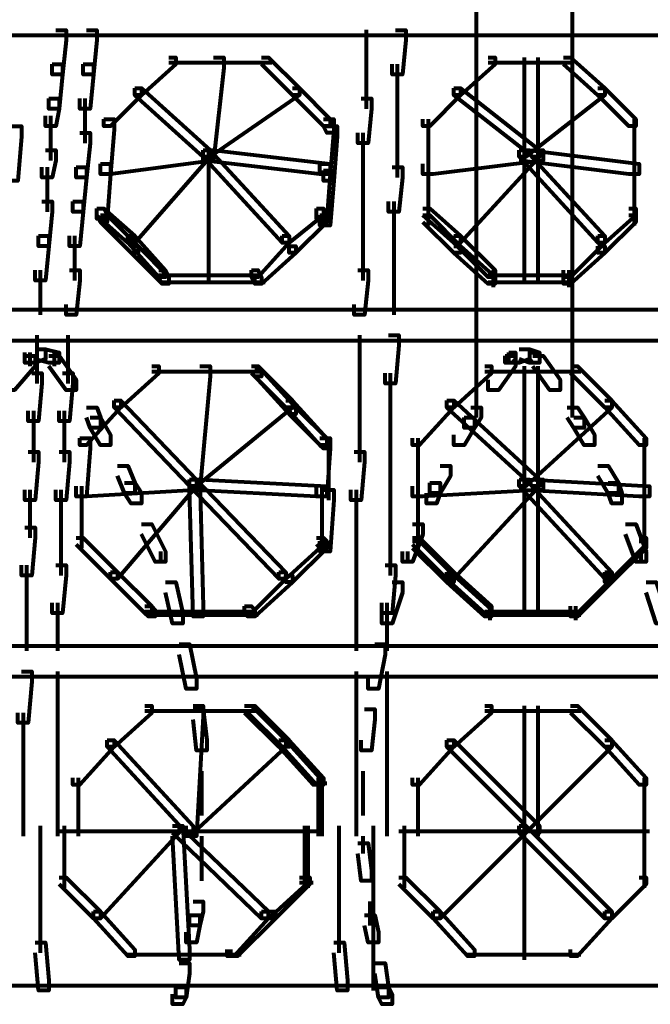
# Model space of a CAD drawing. Units: inches. Extents: x -3.6 to 15.4, y -12.2 to 20.8.
# Drawn here: x 3.7 to 6.4, y -2.2 to 2 of the extents above; entities that cross this region are included whole.
import ezdxf

# ---------------------------------------------------------------- set-up
doc = ezdxf.new("R2010")
doc.units = ezdxf.units.IN
doc.header["$MEASUREMENT"] = 0
doc.layers.add('Layer 1', color=7, linetype='Continuous')

# ---------------------------------------------------------------- blocks, each defined once
blk = doc.blocks.new('block 3')
at = {"layer": 'Layer 1', "color": 7, "lineweight": 80, "true_color": 0xffffff}
for points in [[(5.6946, 6.8782), (5.6946, 0.3255)], [(6.1042, 6.8782), (6.1042, 0.3255)], [(3.9029, 1.9782), (3.9468, 1.9782), (3.9468, 1.9344), (3.9321, 1.7882), (3.8882, 1.7882), (3.8882, 1.832)], [(4.0345, 1.9782), (4.0784, 1.9782), (4.0784, 1.9344), (4.0638, 1.7882), (4.0198, 1.7882), (4.0198, 1.832)], [(5.2265, 1.9784), (5.2265, 1.7882)], [(5.351, 1.9782), (5.3947, 1.9782), (5.3947, 1.9344), (5.3802, 1.7882), (5.3363, 1.7882), (5.3363, 1.832)], [(-2.6353, 1.9563), (5.9799, 1.9563)], [(5.8775, 1.9563), (14.5071, 1.9563)], [(4.3855, 1.8613), (4.4148, 1.8613), (4.4148, 1.832), (4.2684, 1.7004), (4.2393, 1.7004), (4.2393, 1.7298)], [(4.5757, 1.8613), (4.6196, 1.8613), (4.6196, 1.8174), (4.5757, 1.4225), (4.5318, 1.4225), (4.5318, 1.4664)], [(4.7805, 1.8613), (4.8098, 1.8613), (4.9414, 1.7298), (4.9414, 1.7004), (4.9121, 1.7004), (4.7805, 1.832)], [(5.7458, 1.8613), (5.7751, 1.8613), (5.7751, 1.832), (5.6287, 1.7004), (5.5995, 1.7004), (5.5995, 1.7298)], [(5.8994, 1.8613), (5.8994, 1.4225)], [(5.9579, 1.8613), (5.9579, 1.4225)], [(6.0677, 1.8613), (6.0969, 1.8613), (6.2431, 1.7298), (6.2431, 1.7004), (6.2138, 1.7004), (6.0677, 1.832)], [(3.8882, 1.832), (3.9321, 1.832), (3.9321, 1.7882), (3.9175, 1.642), (3.8737, 1.642), (3.8737, 1.6857)], [(4.0198, 1.832), (4.0638, 1.832), (4.0638, 1.7882), (4.0491, 1.642), (4.0052, 1.642), (4.0052, 1.6857)], [(4.3855, 1.8394), (4.6196, 1.8394)], [(4.5757, 1.8394), (4.8244, 1.8394)], [(5.2265, 1.832), (5.2265, 1.642)], [(5.3582, 1.832), (5.3582, 1.642)], [(5.7458, 1.8394), (5.9799, 1.8394)], [(5.8775, 1.8394), (6.1115, 1.8394)], [(4.2393, 1.7298), (4.2684, 1.7298), (4.2684, 1.7004), (4.1369, 1.5689), (4.1077, 1.5689), (4.1077, 1.598)], [(4.2393, 1.7298), (4.2684, 1.7298), (4.5611, 1.4664), (4.5611, 1.4371), (4.5318, 1.4371), (4.2393, 1.7004)], [(4.9121, 1.7298), (4.9414, 1.7298), (4.9414, 1.7004), (4.5611, 1.4371), (4.5318, 1.4371), (4.5318, 1.4664)], [(4.9121, 1.7298), (4.9414, 1.7298), (5.073, 1.598), (5.073, 1.5689), (5.0438, 1.5689), (4.9121, 1.7004)], [(5.5995, 1.7298), (5.6287, 1.7298), (5.6287, 1.7004), (5.4972, 1.5689), (5.4679, 1.5689), (5.4679, 1.598)], [(5.5995, 1.7298), (5.6287, 1.7298), (5.9653, 1.4664), (5.9653, 1.4371), (5.936, 1.4371), (5.5995, 1.7004)], [(6.2138, 1.7298), (6.2431, 1.7298), (6.2431, 1.7004), (5.9067, 1.4371), (5.8775, 1.4371), (5.8775, 1.4664)], [(6.2138, 1.7298), (6.2431, 1.7298), (6.3748, 1.598), (6.3748, 1.5689), (6.3456, 1.5689), (6.2138, 1.7004)], [(3.8737, 1.6857), (3.9175, 1.6857), (3.9175, 1.642), (3.9029, 1.5689), (3.859, 1.5689), (3.859, 1.6126)], [(4.0272, 1.6857), (4.0272, 1.4957)], [(5.2047, 1.6857), (5.2486, 1.6857), (5.2486, 1.642), (5.2339, 1.4957), (5.19, 1.4957), (5.19, 1.5395)], [(5.3582, 1.6857), (5.3582, 1.4957)], [(3.8809, 1.6127), (3.8809, 1.4957)], [(4.1077, 1.598), (4.1515, 1.598), (4.1515, 1.5542), (4.1369, 1.364), (4.093, 1.364), (4.093, 1.4079)], [(5.0438, 1.598), (5.0877, 1.598), (5.0877, 1.5542), (5.073, 1.364), (5.0291, 1.364), (5.0291, 1.4079)], [(5.0438, 1.598), (5.073, 1.598), (5.0877, 1.5689), (5.0877, 1.5395), (5.0584, 1.5395), (5.0438, 1.5689)], [(5.4899, 1.598), (5.4899, 1.364)], [(6.3675, 1.598), (6.3675, 1.364)], [(3.7127, 1.5689), (3.7566, 1.5689), (3.7566, 1.5249), (3.742, 1.3348), (3.6981, 1.3348), (3.6981, 1.3786)], [(5.0584, 1.5689), (5.1022, 1.5689), (5.1022, 1.5249), (5.0877, 1.3348), (5.0438, 1.3348), (5.0438, 1.3786)], [(3.8809, 1.5395), (3.8809, 1.4225)], [(4.0052, 1.5395), (4.0491, 1.5395), (4.0491, 1.4957), (4.0345, 1.3494), (3.9906, 1.3494), (3.9906, 1.3933)], [(5.2119, 1.5395), (5.2119, 1.3494)], [(5.3582, 1.5395), (5.3582, 1.3494)], [(3.859, 1.4664), (3.9029, 1.4664), (3.9029, 1.4225), (3.8882, 1.3494), (3.8443, 1.3494), (3.8443, 1.3933)], [(4.5318, 1.4664), (4.5757, 1.4664), (4.5757, 1.4225), (4.1369, 1.364), (4.093, 1.364), (4.093, 1.4079)], [(4.5318, 1.4664), (4.5611, 1.4664), (4.5611, 1.4371), (4.2393, 1.0714), (4.21, 1.0714), (4.21, 1.1008)], [(4.5318, 1.4664), (4.5757, 1.4664), (5.073, 1.4079), (5.073, 1.364), (5.0291, 1.364), (4.5318, 1.4225)], [(4.5318, 1.4664), (4.5611, 1.4664), (4.8975, 1.1008), (4.8975, 1.0714), (4.8683, 1.0714), (4.5318, 1.4371)], [(4.5538, 1.4664), (4.5538, 0.9105)], [(5.936, 1.4664), (5.9799, 1.4664), (5.9799, 1.4225), (5.5118, 1.364), (5.4679, 1.364), (5.4679, 1.4079)], [(5.936, 1.4664), (5.9653, 1.4664), (5.9653, 1.4371), (5.6287, 1.0714), (5.5995, 1.0714), (5.5995, 1.1008)], [(5.8775, 1.4664), (5.9067, 1.4664), (6.2431, 1.1008), (6.2431, 1.0714), (6.2138, 1.0714), (5.8775, 1.4371)], [(5.8775, 1.4664), (5.9214, 1.4664), (6.3893, 1.4079), (6.3893, 1.364), (6.3456, 1.364), (5.8775, 1.4225)], [(5.8994, 1.4664), (5.8994, 0.9105)], [(5.9579, 1.4664), (5.9579, 0.9105)], [(3.8663, 1.3933), (3.8663, 1.2031)], [(3.9906, 1.3933), (4.0345, 1.3933), (4.0345, 1.3494), (4.0198, 1.2031), (3.976, 1.2031), (3.976, 1.2469)], [(4.093, 1.4079), (4.1369, 1.4079), (4.1369, 1.364), (4.1222, 1.1738), (4.0784, 1.1738), (4.0784, 1.2177)], [(5.0291, 1.4079), (5.073, 1.4079), (5.073, 1.364), (5.0584, 1.1738), (5.0146, 1.1738), (5.0146, 1.2177)], [(5.2119, 1.3933), (5.2119, 1.2031)], [(5.3363, 1.3933), (5.3802, 1.3933), (5.3802, 1.3494), (5.3655, 1.2031), (5.3217, 1.2031), (5.3217, 1.2469)], [(5.4899, 1.4079), (5.4899, 1.1738)], [(6.3675, 1.4079), (6.3675, 1.1738)], [(5.0438, 1.3786), (5.0877, 1.3786), (5.0877, 1.3348), (5.073, 1.1445), (5.0291, 1.1445), (5.0291, 1.1884)], [(3.8443, 1.2469), (3.8882, 1.2469), (3.8882, 1.2031), (3.8737, 1.0569), (3.8297, 1.0569), (3.8297, 1.1008)], [(3.976, 1.2469), (4.0198, 1.2469), (4.0198, 1.2031), (4.0052, 1.0569), (3.9614, 1.0569), (3.9614, 1.1008)], [(4.0784, 1.2177), (4.1077, 1.2177), (4.2393, 1.1008), (4.2393, 1.0714), (4.21, 1.0714), (4.0784, 1.1884)], [(4.0784, 1.2177), (4.1077, 1.2177), (4.1222, 1.1884), (4.1222, 1.1592), (4.093, 1.1592), (4.0784, 1.1884)], [(5.0146, 1.2177), (5.0438, 1.2177), (5.0438, 1.1884), (4.8975, 1.0714), (4.8683, 1.0714), (4.8683, 1.1008)], [(5.0146, 1.2177), (5.0438, 1.2177), (5.0584, 1.1884), (5.0584, 1.1592), (5.0291, 1.1592), (5.0146, 1.1884)], [(5.2119, 1.2471), (5.2119, 1.0569)], [(5.3436, 1.2471), (5.3436, 1.0569)], [(5.4679, 1.2177), (5.4972, 1.2177), (5.6287, 1.1008), (5.6287, 1.0714), (5.5995, 1.0714), (5.4679, 1.1884)], [(5.4899, 1.2177), (5.4899, 1.1445)], [(6.3456, 1.2177), (6.3748, 1.2177), (6.3748, 1.1884), (6.2431, 1.0714), (6.2138, 1.0714), (6.2138, 1.1008)], [(6.3675, 1.2177), (6.3675, 1.1445)], [(4.093, 1.1884), (4.1222, 1.1884), (4.2539, 1.0569), (4.2539, 1.0276), (4.2247, 1.0276), (4.093, 1.1592)], [(5.0291, 1.1884), (5.0584, 1.1884), (5.0584, 1.1592), (4.9267, 1.0276), (4.8975, 1.0276), (4.8975, 1.0569)], [(5.4679, 1.1884), (5.4972, 1.1884), (5.6287, 1.0569), (5.6287, 1.0276), (5.5995, 1.0276), (5.4679, 1.1592)], [(6.3456, 1.1884), (6.3748, 1.1884), (6.3748, 1.1592), (6.2431, 1.0276), (6.2138, 1.0276), (6.2138, 1.0569)], [(3.8297, 1.1008), (3.8737, 1.1008), (3.8737, 1.0569), (3.859, 0.9105), (3.815, 0.9105), (3.815, 0.9545)], [(3.9832, 1.1008), (3.9832, 0.9105)], [(4.21, 1.1008), (4.2393, 1.1008), (4.371, 0.9545), (4.371, 0.9252), (4.3417, 0.9252), (4.21, 1.0714)], [(4.8683, 1.1008), (4.8975, 1.1008), (4.8975, 1.0714), (4.7658, 0.9252), (4.7366, 0.9252), (4.7366, 0.9545)], [(5.2119, 1.1008), (5.2119, 0.9105)], [(5.3436, 1.1008), (5.3436, 0.9105)], [(5.5995, 1.1008), (5.6287, 1.1008), (5.7751, 0.9545), (5.7751, 0.9252), (5.7458, 0.9252), (5.5995, 1.0714)], [(6.2138, 1.1008), (6.2431, 1.1008), (6.2431, 1.0714), (6.0969, 0.9252), (6.0677, 0.9252), (6.0677, 0.9545)], [(4.2247, 1.0569), (4.2539, 1.0569), (4.3855, 0.9252), (4.3855, 0.896), (4.3563, 0.896), (4.2247, 1.0276)], [(4.8975, 1.0569), (4.9267, 1.0569), (4.9267, 1.0276), (4.7805, 0.896), (4.7513, 0.896), (4.7513, 0.9252)], [(5.5995, 1.0569), (5.6287, 1.0569), (5.7751, 0.9252), (5.7751, 0.896), (5.7458, 0.896), (5.5995, 1.0276)], [(6.2138, 1.0569), (6.2431, 1.0569), (6.2431, 1.0276), (6.0969, 0.896), (6.0677, 0.896), (6.0677, 0.9252)], [(3.8371, 0.9545), (3.8371, 0.7643)], [(3.9614, 0.9545), (4.0052, 0.9545), (4.0052, 0.9105), (3.9906, 0.7643), (3.9468, 0.7643), (3.9468, 0.8082)], [(4.3417, 0.9545), (4.371, 0.9545), (4.3855, 0.9252), (4.3855, 0.896), (4.3563, 0.896), (4.3417, 0.9252)], [(4.3417, 0.9325), (4.5757, 0.9325)], [(4.5318, 0.9325), (4.7805, 0.9325)], [(4.7366, 0.9545), (4.7658, 0.9545), (4.7805, 0.9252), (4.7805, 0.896), (4.7513, 0.896), (4.7366, 0.9252)], [(5.19, 0.9545), (5.2339, 0.9545), (5.2339, 0.9105), (5.2193, 0.7643), (5.1754, 0.7643), (5.1754, 0.8082)], [(5.3436, 0.9545), (5.3436, 0.7643)], [(5.7458, 0.9325), (5.9799, 0.9325)], [(5.7677, 0.9545), (5.7677, 0.8813)], [(5.8775, 0.9325), (6.1115, 0.9325)], [(6.0896, 0.9545), (6.0896, 0.8813)], [(4.3563, 0.9033), (4.6049, 0.9033)], [(4.5611, 0.9033), (4.7951, 0.9033)], [(5.7458, 0.9033), (5.9799, 0.9033)], [(5.8775, 0.9033), (6.1115, 0.9033)], [(-3.0595, 0.7863), (5.9799, 0.7863)], [(5.8775, 0.7863), (14.9168, 0.7863)], [(3.8223, 0.6766), (3.8223, 0.4717)], [(3.9541, 0.6766), (3.9541, 0.4717)], [(5.1974, 0.6766), (5.1974, 0.4717)], [(5.3217, 0.6766), (5.3655, 0.6766), (5.3655, 0.6327), (5.351, 0.4717), (5.307, 0.4717), (5.307, 0.5156)], [(-3.0595, 0.6546), (5.9799, 0.6546)], [(5.8775, 0.6546), (14.9168, 0.6546)], [(3.7712, 0.5889), (3.815, 0.5889), (3.815, 0.5449), (3.7273, 0.4425), (3.6834, 0.4425), (3.6834, 0.4864)], [(3.815, 0.618), (3.859, 0.618), (3.859, 0.5742), (3.815, 0.5596), (3.7712, 0.5596), (3.7712, 0.6034)], [(3.7931, 0.6034), (3.7931, 0.5449)], [(3.815, 0.618), (3.859, 0.618), (3.9175, 0.6034), (3.9175, 0.5596), (3.8737, 0.5596), (3.815, 0.5742)], [(3.8737, 0.5889), (3.9175, 0.5889), (3.9906, 0.4864), (3.9906, 0.4425), (3.9468, 0.4425), (3.8737, 0.5449)], [(3.8955, 0.6034), (3.8955, 0.5449)], [(5.8189, 0.5889), (5.8628, 0.5889), (5.8628, 0.5449), (5.7897, 0.4425), (5.7458, 0.4425), (5.7458, 0.4864)], [(5.8336, 0.6034), (5.8628, 0.6034), (5.8628, 0.5742), (5.8482, 0.5596), (5.8189, 0.5596), (5.8189, 0.5889)], [(5.8775, 0.618), (5.9214, 0.618), (5.9214, 0.5742), (5.8775, 0.5596), (5.8336, 0.5596), (5.8336, 0.6034)], [(5.8775, 0.618), (5.9214, 0.618), (5.9653, 0.6034), (5.9653, 0.5596), (5.9214, 0.5596), (5.8775, 0.5742)], [(5.9214, 0.6034), (5.9506, 0.6034), (5.9653, 0.5889), (5.9653, 0.5596), (5.936, 0.5596), (5.9214, 0.5742)], [(5.936, 0.5889), (5.9799, 0.5889), (6.053, 0.4864), (6.053, 0.4425), (6.009, 0.4425), (5.936, 0.5449)], [(3.8004, 0.5156), (3.8443, 0.5156), (3.8443, 0.4717), (3.8297, 0.311), (3.7858, 0.311), (3.7858, 0.3548)], [(3.9321, 0.5156), (3.976, 0.5156), (3.976, 0.4717), (3.9614, 0.311), (3.9175, 0.311), (3.9175, 0.3548)], [(4.3124, 0.5449), (4.3417, 0.5449), (4.3417, 0.5156), (4.1807, 0.3694), (4.1515, 0.3694), (4.1515, 0.3986)], [(4.3124, 0.5229), (4.5611, 0.5229)], [(4.5173, 0.5449), (4.5611, 0.5449), (4.5611, 0.5011), (4.5173, 0.0184), (4.4734, 0.0184), (4.4734, 0.0623)], [(4.5171, 0.5229), (4.7805, 0.5229)], [(4.7366, 0.5449), (4.7658, 0.5449), (4.7805, 0.5301), (4.7805, 0.5011), (4.7513, 0.5011), (4.7366, 0.5156)], [(4.7366, 0.5449), (4.7658, 0.5449), (4.9121, 0.3986), (4.9121, 0.3694), (4.8829, 0.3694), (4.7366, 0.5156)], [(4.7513, 0.5301), (4.7805, 0.5301), (4.9267, 0.3694), (4.9267, 0.3402), (4.8975, 0.3402), (4.7513, 0.5011)], [(5.1974, 0.5158), (5.1974, 0.311)], [(5.3289, 0.5158), (5.3289, 0.311)], [(5.7313, 0.5449), (5.7605, 0.5449), (5.7605, 0.5156), (5.5995, 0.3694), (5.5703, 0.3694), (5.5703, 0.3986)], [(5.7313, 0.5229), (5.9799, 0.5229)], [(5.8775, 0.5229), (6.1407, 0.5229)], [(5.8994, 0.5449), (5.8994, 0.0184)], [(5.9579, 0.5449), (5.9579, 0.0184)], [(6.0969, 0.5449), (6.1261, 0.5449), (6.2724, 0.3986), (6.2724, 0.3694), (6.2431, 0.3694), (6.0969, 0.5156)], [(4.1515, 0.3986), (4.1807, 0.3986), (4.1807, 0.3694), (4.0345, 0.2086), (4.0052, 0.2086), (4.0052, 0.2377)], [(4.1515, 0.3986), (4.1807, 0.3986), (4.5026, 0.0623), (4.5026, 0.0329), (4.4734, 0.0329), (4.1515, 0.3694)], [(4.8829, 0.3986), (4.9121, 0.3986), (4.9121, 0.3694), (4.5026, 0.0329), (4.4734, 0.0329), (4.4734, 0.0623)], [(4.8829, 0.3986), (4.9121, 0.3986), (5.0584, 0.2377), (5.0584, 0.2086), (5.0291, 0.2086), (4.8829, 0.3694)], [(5.5703, 0.3986), (5.5995, 0.3986), (5.5995, 0.3694), (5.4533, 0.2086), (5.4241, 0.2086), (5.4241, 0.2377)], [(5.5703, 0.3986), (5.5995, 0.3986), (5.9653, 0.0623), (5.9653, 0.0329), (5.936, 0.0329), (5.5703, 0.3694)], [(6.2431, 0.3986), (6.2724, 0.3986), (6.2724, 0.3694), (5.9067, 0.0329), (5.8775, 0.0329), (5.8775, 0.0623)], [(6.2431, 0.3986), (6.2724, 0.3986), (6.4187, 0.2377), (6.4187, 0.2086), (6.3893, 0.2086), (6.2431, 0.3694)], [(3.8079, 0.3548), (3.8079, 0.1354)], [(3.9393, 0.3548), (3.9393, 0.1354)], [(4.0345, 0.3694), (4.0784, 0.3694), (4.093, 0.3255), (4.093, 0.2816), (4.0491, 0.2816), (4.0345, 0.3255)], [(4.8975, 0.3694), (4.9267, 0.3694), (5.073, 0.2232), (5.073, 0.1938), (5.0438, 0.1938), (4.8975, 0.3402)], [(5.1974, 0.3548), (5.1974, 0.1354)], [(5.3289, 0.3548), (5.3289, 0.1354)], [(5.6727, 0.3694), (5.7165, 0.3694), (5.7165, 0.3255), (5.6873, 0.2816), (5.6434, 0.2816), (5.6434, 0.3255)], [(6.0822, 0.3694), (6.1261, 0.3694), (6.1554, 0.3255), (6.1554, 0.2816), (6.1115, 0.2816), (6.0822, 0.3255)], [(4.0491, 0.3255), (4.093, 0.3255), (4.1369, 0.2523), (4.1369, 0.2086), (4.093, 0.2086), (4.0491, 0.2816)], [(5.6434, 0.3255), (5.6873, 0.3255), (5.6873, 0.2816), (5.6434, 0.2086), (5.5995, 0.2086), (5.5995, 0.2523)], [(6.1115, 0.3255), (6.1554, 0.3255), (6.1992, 0.2523), (6.1992, 0.2086), (6.1554, 0.2086), (6.1115, 0.2816)], [(4.0052, 0.2377), (4.0491, 0.2377), (4.0491, 0.1938), (4.0345, -0.0108), (3.9906, -0.0108), (3.9906, 0.0329)], [(5.0291, 0.2377), (5.073, 0.2377), (5.073, 0.1938), (5.0584, -0.0108), (5.0146, -0.0108), (5.0146, 0.0329)], [(5.0291, 0.2377), (5.0584, 0.2377), (5.073, 0.2232), (5.073, 0.1938), (5.0438, 0.1938), (5.0291, 0.2086)], [(5.0657, 0.2232), (5.0657, -0.0256)], [(5.446, 0.2377), (5.446, -0.0108)], [(6.4113, 0.2377), (6.4113, -0.0108)], [(3.7858, 0.1792), (3.8297, 0.1792), (3.8297, 0.1354), (3.815, -0.0256), (3.7712, -0.0256), (3.7712, 0.0184)], [(3.9175, 0.1792), (3.9614, 0.1792), (3.9614, 0.1354), (3.9468, -0.0256), (3.9029, -0.0256), (3.9029, 0.0184)], [(5.1754, 0.1792), (5.2193, 0.1792), (5.2193, 0.1354), (5.2047, -0.0256), (5.1608, -0.0256), (5.1608, 0.0184)], [(5.3289, 0.1792), (5.3289, -0.0256)], [(4.1661, 0.1208), (4.21, 0.1208), (4.2393, 0.0477), (4.2393, 0.0036), (4.1954, 0.0036), (4.1661, 0.0768)], [(5.541, 0.1208), (5.5849, 0.1208), (5.5849, 0.0768), (5.541, 0.0036), (5.4972, 0.0036), (5.4972, 0.0477)], [(6.2138, 0.1208), (6.2577, 0.1208), (6.3017, 0.0477), (6.3017, 0.0036), (6.2577, 0.0036), (6.2138, 0.0768)], [(4.4734, 0.0623), (4.5173, 0.0623), (4.5173, 0.0184), (4.0345, -0.0108), (3.9906, -0.0108), (3.9906, 0.0329)], [(4.4734, 0.0623), (4.5026, 0.0623), (4.5026, 0.0329), (4.1661, -0.3619), (4.1369, -0.3619), (4.1369, -0.3327)], [(4.1954, 0.0477), (4.2393, 0.0477), (4.2684, 0.0036), (4.2684, -0.0402), (4.2247, -0.0402), (4.1954, 0.0036)], [(4.4734, 0.0623), (4.5173, 0.0623), (4.5318, -0.4789), (4.5318, -0.5228), (4.4879, -0.5228), (4.4734, 0.0184)], [(4.4734, 0.0623), (4.5173, 0.0623), (5.0584, 0.0329), (5.0584, -0.0108), (5.0146, -0.0108), (4.4734, 0.0184)], [(4.4734, 0.0623), (4.5026, 0.0623), (4.8829, -0.3327), (4.8829, -0.3619), (4.8535, -0.3619), (4.4734, 0.0329)], [(5.936, 0.0623), (5.9799, 0.0623), (5.9799, 0.0184), (5.4679, -0.0108), (5.4241, -0.0108), (5.4241, 0.0329)], [(5.4972, 0.0477), (5.541, 0.0477), (5.541, 0.0036), (5.5264, -0.0402), (5.4826, -0.0402), (5.4826, 0.0036)], [(5.936, 0.0623), (5.9653, 0.0623), (5.9653, 0.0329), (5.5995, -0.3619), (5.5703, -0.3619), (5.5703, -0.3327)], [(5.8775, 0.0623), (5.9067, 0.0623), (6.2724, -0.3327), (6.2724, -0.3619), (6.2431, -0.3619), (5.8775, 0.0329)], [(5.8775, 0.0623), (5.9214, 0.0623), (6.4333, 0.0329), (6.4333, -0.0108), (6.3893, -0.0108), (5.8775, 0.0184)], [(5.8994, 0.0623), (5.8994, -0.5228)], [(5.9579, 0.0623), (5.9579, -0.5228)], [(6.2577, 0.0477), (6.3017, 0.0477), (6.3162, 0.0036), (6.3162, -0.0402), (6.2724, -0.0402), (6.2577, 0.0036)], [(3.7931, 0.0184), (3.7931, -0.1864)], [(3.9248, 0.0184), (3.9248, -0.0986)], [(4.0125, 0.0329), (4.0125, -0.2303)], [(5.0438, 0.0184), (5.0877, 0.0184), (5.0877, -0.0256), (5.073, -0.2449), (5.0291, -0.2449), (5.0291, -0.2011)], [(5.0365, 0.0329), (5.0365, -0.2303)], [(5.1827, 0.0184), (5.1827, -0.1864)], [(5.3289, 0.0184), (5.3289, -0.1864)], [(5.446, 0.0329), (5.446, -0.2303)], [(6.4113, 0.0329), (6.4113, -0.2303)], [(3.9248, -0.0548), (3.9248, -0.1864)], [(3.7712, -0.1426), (3.815, -0.1426), (3.815, -0.1864), (3.8004, -0.3473), (3.7566, -0.3473), (3.7566, -0.3034)], [(3.9248, -0.1426), (3.9248, -0.2596)], [(4.2684, -0.1279), (4.3124, -0.1279), (4.371, -0.2449), (4.371, -0.2889), (4.327, -0.2889), (4.2684, -0.1717)], [(5.1827, -0.1426), (5.1827, -0.3473)], [(5.3289, -0.1426), (5.3289, -0.3473)], [(5.4241, -0.1279), (5.4679, -0.1279), (5.4679, -0.1717), (5.4241, -0.2889), (5.3802, -0.2889), (5.3802, -0.2449)], [(6.3309, -0.1279), (6.3748, -0.1279), (6.4187, -0.2449), (6.4187, -0.2889), (6.3748, -0.2889), (6.3309, -0.1717)], [(3.9906, -0.1864), (4.0198, -0.1864), (4.1661, -0.3327), (4.1661, -0.3619), (4.1369, -0.3619), (3.9906, -0.2158)], [(5.0146, -0.1864), (5.0438, -0.1864), (5.0438, -0.2158), (4.8829, -0.3619), (4.8535, -0.3619), (4.8535, -0.3327)], [(5.0291, -0.2011), (5.0584, -0.2011), (5.0584, -0.2303), (4.9121, -0.3765), (4.8829, -0.3765), (4.8829, -0.3473)], [(5.0146, -0.1864), (5.0438, -0.1864), (5.0584, -0.2011), (5.0584, -0.2303), (5.0291, -0.2303), (5.0146, -0.2158)], [(5.4241, -0.1864), (5.4533, -0.1864), (5.5995, -0.3327), (5.5995, -0.3619), (5.5703, -0.3619), (5.4241, -0.2158)], [(5.4241, -0.2011), (5.4533, -0.2011), (5.5995, -0.3473), (5.5995, -0.3765), (5.5703, -0.3765), (5.4241, -0.2303)], [(5.446, -0.1864), (5.446, -0.2449)], [(6.3893, -0.1864), (6.4187, -0.1864), (6.4187, -0.2158), (6.2724, -0.3619), (6.2431, -0.3619), (6.2431, -0.3327)], [(6.3893, -0.2011), (6.4187, -0.2011), (6.4187, -0.2303), (6.2724, -0.3765), (6.2431, -0.3765), (6.2431, -0.3473)], [(6.4113, -0.1864), (6.4113, -0.2449)], [(3.9248, -0.2157), (3.9248, -0.3473)], [(4.3489, -0.2449), (4.3489, -0.2889)], [(5.4021, -0.2449), (5.4021, -0.2889)], [(6.3967, -0.2449), (6.3967, -0.2889)], [(3.7785, -0.3034), (3.7785, -0.4205)], [(3.9029, -0.3034), (3.9468, -0.3034), (3.9468, -0.3473), (3.9321, -0.5082), (3.8882, -0.5082), (3.8882, -0.4643)], [(4.1369, -0.3327), (4.1661, -0.3327), (4.3124, -0.4789), (4.3124, -0.5082), (4.2832, -0.5082), (4.1369, -0.3619)], [(4.8535, -0.3327), (4.8829, -0.3327), (4.8829, -0.3619), (4.7366, -0.5082), (4.7073, -0.5082), (4.7073, -0.4789)], [(5.1827, -0.3034), (5.1827, -0.5082)], [(5.307, -0.3034), (5.351, -0.3034), (5.351, -0.3473), (5.3363, -0.5082), (5.2924, -0.5082), (5.2924, -0.4643)], [(5.5703, -0.3327), (5.5995, -0.3327), (5.7605, -0.4789), (5.7605, -0.5082), (5.7313, -0.5082), (5.5703, -0.3619)], [(6.2431, -0.3327), (6.2724, -0.3327), (6.2724, -0.3619), (6.1261, -0.5082), (6.0969, -0.5082), (6.0969, -0.4789)], [(3.7785, -0.3765), (3.7785, -0.5082)], [(4.371, -0.3765), (4.4148, -0.3765), (4.4441, -0.5082), (4.4441, -0.552), (4.4002, -0.552), (4.371, -0.4205)], [(4.8829, -0.3473), (4.9121, -0.3473), (4.9121, -0.3765), (4.7513, -0.5228), (4.7221, -0.5228), (4.7221, -0.4936)], [(5.3363, -0.3765), (5.3802, -0.3765), (5.3802, -0.4205), (5.3363, -0.552), (5.2924, -0.552), (5.2924, -0.5082)], [(5.5703, -0.3473), (5.5995, -0.3473), (5.7605, -0.4936), (5.7605, -0.5228), (5.7313, -0.5228), (5.5703, -0.3765)], [(6.2431, -0.3473), (6.2724, -0.3473), (6.2724, -0.3765), (6.1261, -0.5228), (6.0969, -0.5228), (6.0969, -0.4936)], [(6.4187, -0.3765), (6.4626, -0.3765), (6.5064, -0.5082), (6.5064, -0.552), (6.4626, -0.552), (6.4187, -0.4205)], [(3.7785, -0.4643), (3.7785, -0.5813)], [(3.9102, -0.4643), (3.9102, -0.6691)], [(4.2832, -0.4789), (4.3124, -0.4789), (4.327, -0.4936), (4.327, -0.5228), (4.2978, -0.5228), (4.2832, -0.5082)], [(4.2832, -0.5008), (4.5318, -0.5008)], [(4.4879, -0.5008), (4.7513, -0.5008)], [(4.7073, -0.4789), (4.7366, -0.4789), (4.7513, -0.4936), (4.7513, -0.5228), (4.7221, -0.5228), (4.7073, -0.5082)], [(5.1827, -0.4643), (5.1827, -0.6691)], [(5.3144, -0.4643), (5.3144, -0.6691)], [(5.7313, -0.5008), (5.9799, -0.5008)], [(5.7531, -0.4789), (5.7531, -0.5374)], [(5.8775, -0.5008), (6.1407, -0.5008)], [(6.1188, -0.4789), (6.1188, -0.5374)], [(3.7785, -0.5374), (3.7785, -0.6691)], [(4.2978, -0.5155), (4.5611, -0.5155)], [(4.5171, -0.5155), (4.7658, -0.5155)], [(5.7313, -0.5155), (5.9799, -0.5155)], [(5.8775, -0.5155), (6.1407, -0.5155)], [(-3.2789, -0.647), (5.9799, -0.647)], [(4.4294, -0.6398), (4.4734, -0.6398), (4.5026, -0.786), (4.5026, -0.83), (4.4587, -0.83), (4.4294, -0.6837)], [(5.2631, -0.6398), (5.307, -0.6398), (5.307, -0.6837), (5.2778, -0.83), (5.2339, -0.83), (5.2339, -0.786)], [(5.8775, -0.647), (15.1508, -0.647)], [(-3.2789, -0.7787), (5.9799, -0.7787)], [(3.7566, -0.7569), (3.8004, -0.7569), (3.8004, -0.8008), (3.7858, -0.9762), (3.742, -0.9762), (3.742, -0.9323)], [(3.9102, -0.7569), (3.9102, -0.9762)], [(5.1827, -0.7569), (5.1827, -0.9762)], [(5.3144, -0.7569), (5.3144, -0.9762)], [(5.8775, -0.7787), (15.1508, -0.7787)], [(4.2832, -0.903), (4.3124, -0.903), (4.3124, -0.9323), (4.1515, -1.0785), (4.1222, -1.0785), (4.1222, -1.0494)], [(4.4879, -0.903), (4.5318, -0.903), (4.5318, -0.947), (4.5026, -1.4589), (4.4587, -1.4589), (4.4587, -1.4151)], [(4.4879, -0.9176), (4.5318, -0.9176), (4.5465, -1.0494), (4.5465, -1.0932), (4.5026, -1.0932), (4.4879, -0.9616)], [(4.7073, -0.903), (4.7366, -0.903), (4.8829, -1.0494), (4.8829, -1.0785), (4.8535, -1.0785), (4.7073, -0.9323)], [(4.7221, -0.903), (4.7513, -0.903), (4.8975, -1.0494), (4.8975, -1.0785), (4.8683, -1.0785), (4.7221, -0.9323)], [(5.2193, -0.9176), (5.2631, -0.9176), (5.2631, -0.9616), (5.2486, -1.0932), (5.2047, -1.0932), (5.2047, -1.0494)], [(5.7313, -0.903), (5.7605, -0.903), (5.7605, -0.9323), (5.5995, -1.0785), (5.5703, -1.0785), (5.5703, -1.0494)], [(5.8994, -0.903), (5.8994, -1.4589)], [(5.9579, -0.903), (5.9579, -1.4589)], [(6.0969, -0.903), (6.1261, -0.903), (6.2724, -1.0494), (6.2724, -1.0785), (6.2431, -1.0785), (6.0969, -0.9323)], [(3.7639, -0.9323), (3.7639, -1.1373)], [(3.9102, -0.9323), (3.9102, -1.1373)], [(4.2832, -0.9251), (4.5318, -0.9251)], [(4.4879, -0.9251), (4.7513, -0.9251)], [(4.7073, -0.9251), (4.7658, -0.9251)], [(5.1827, -0.9323), (5.1827, -1.1373)], [(5.3144, -0.9323), (5.3144, -1.1373)], [(5.7313, -0.9251), (5.9799, -0.9251)], [(5.8775, -0.9251), (6.1407, -0.9251)], [(4.1222, -1.0494), (4.1515, -1.0494), (4.1515, -1.0785), (4.0052, -1.2395), (3.976, -1.2395), (3.976, -1.2103)], [(4.1222, -1.0494), (4.1515, -1.0494), (4.4879, -1.4151), (4.4879, -1.4442), (4.4587, -1.4442), (4.1222, -1.0785)], [(4.8535, -1.0494), (4.8829, -1.0494), (4.8829, -1.0785), (4.4879, -1.4442), (4.4587, -1.4442), (4.4587, -1.4151)], [(4.8535, -1.0494), (4.8829, -1.0494), (5.0291, -1.2103), (5.0291, -1.2395), (4.9998, -1.2395), (4.8535, -1.0785)], [(4.8683, -1.0494), (4.8975, -1.0494), (5.0438, -1.2103), (5.0438, -1.2395), (5.0146, -1.2395), (4.8683, -1.0785)], [(5.5703, -1.0494), (5.5995, -1.0494), (5.5995, -1.0785), (5.4533, -1.2395), (5.4241, -1.2395), (5.4241, -1.2103)], [(5.5703, -1.0494), (5.5995, -1.0494), (5.9653, -1.4151), (5.9653, -1.4442), (5.936, -1.4442), (5.5703, -1.0785)], [(6.2431, -1.0494), (6.2724, -1.0494), (6.2724, -1.0785), (5.9067, -1.4442), (5.8775, -1.4442), (5.8775, -1.4151)], [(6.2431, -1.0494), (6.2724, -1.0494), (6.4187, -1.2103), (6.4187, -1.2395), (6.3893, -1.2395), (6.2431, -1.0785)], [(3.7639, -1.0932), (3.7639, -1.298)], [(3.9102, -1.0932), (3.9102, -1.2103)], [(5.1827, -1.0932), (5.1827, -1.298)], [(5.3144, -1.0932), (5.3144, -1.298)], [(3.9102, -1.1664), (3.9102, -1.298)], [(3.9979, -1.2103), (3.9979, -1.4589)], [(4.5245, -1.1811), (4.5245, -1.3711)], [(5.0218, -1.2103), (5.0218, -1.4589)], [(5.0365, -1.2103), (5.0365, -1.4589)], [(5.2119, -1.1811), (5.2119, -1.3711)], [(5.446, -1.2103), (5.446, -1.4589)], [(6.4113, -1.2103), (6.4113, -1.4589)], [(3.7639, -1.2541), (3.7639, -1.4589)], [(3.9102, -1.2541), (3.9102, -1.3858)], [(4.9998, -1.2323), (5.0584, -1.2323)], [(5.1827, -1.2541), (5.1827, -1.4589)], [(5.3144, -1.2541), (5.3144, -1.4589)], [(3.9102, -1.3419), (3.9102, -1.4589)], [(3.8371, -1.4151), (3.8371, -1.5467)], [(3.9393, -1.4151), (3.9393, -1.6784)], [(4.4002, -1.4151), (4.4294, -1.4151), (4.4294, -1.4442), (4.093, -1.81), (4.0638, -1.81), (4.0638, -1.7807)], [(4.4002, -1.4151), (4.4294, -1.4151), (4.8098, -1.7807), (4.8098, -1.81), (4.7805, -1.81), (4.4002, -1.4442)], [(4.4002, -1.4151), (4.4441, -1.4151), (4.4734, -1.9417), (4.4734, -1.9856), (4.4294, -1.9856), (4.4002, -1.4589)], [(4.9633, -1.4151), (4.9633, -1.6784)], [(4.9779, -1.4151), (4.9779, -1.6784)], [(5.1096, -1.4151), (5.1096, -1.6344)], [(5.2559, -1.4151), (5.2559, -1.6344)], [(5.3875, -1.4151), (5.3875, -1.6784)], [(5.8775, -1.4151), (5.9067, -1.4151), (5.9067, -1.4442), (5.541, -1.81), (5.5118, -1.81), (5.5118, -1.7807)], [(5.8775, -1.4151), (5.9067, -1.4151), (6.2724, -1.7807), (6.2724, -1.81), (6.2431, -1.81), (5.8775, -1.4442)], [(5.8994, -1.4151), (5.8994, -1.9856)], [(5.8994, -1.4151), (5.8994, -1.9856)], [(6.4113, -1.4151), (6.4113, -1.6784)], [(3.9175, -1.437), (4.4441, -1.437)], [(3.976, -1.437), (4.5026, -1.437)], [(4.4002, -1.437), (4.9853, -1.437)], [(4.4587, -1.437), (5.0438, -1.437)], [(4.5245, -1.4589), (4.5245, -1.5321)], [(5.2119, -1.4589), (5.2119, -1.5321)], [(5.3655, -1.437), (5.9214, -1.437)], [(5.4241, -1.437), (5.9799, -1.437)], [(5.8775, -1.437), (6.4333, -1.437)], [(5.8775, -1.437), (6.4333, -1.437)], [(3.8371, -1.5029), (3.8371, -1.6344)], [(4.5245, -1.4882), (4.5245, -1.6491)], [(5.19, -1.4882), (5.2339, -1.4882), (5.2486, -1.6051), (5.2486, -1.6491), (5.2047, -1.6491), (5.19, -1.5321)], [(3.8371, -1.5905), (3.8371, -1.7076)], [(5.1096, -1.5905), (5.1096, -1.7953)], [(5.2559, -1.5905), (5.2559, -1.7953)], [(3.9175, -1.6344), (3.9468, -1.6344), (4.093, -1.7807), (4.093, -1.81), (4.0638, -1.81), (3.9175, -1.6636)], [(4.9414, -1.6344), (4.9706, -1.6344), (4.9706, -1.6636), (4.8098, -1.81), (4.7805, -1.81), (4.7805, -1.7807)], [(4.956, -1.6344), (4.9853, -1.6344), (4.9853, -1.6636), (4.839, -1.81), (4.8098, -1.81), (4.8098, -1.7807)], [(5.3655, -1.6344), (5.3947, -1.6344), (5.541, -1.7807), (5.541, -1.81), (5.5118, -1.81), (5.3655, -1.6636)], [(6.3893, -1.6344), (6.4187, -1.6344), (6.4187, -1.6636), (6.2724, -1.81), (6.2431, -1.81), (6.2431, -1.7807)], [(3.8371, -1.6636), (3.8371, -1.7953)], [(4.9414, -1.6564), (4.9998, -1.6564)], [(3.8371, -1.7515), (3.8371, -1.9564)], [(4.4879, -1.7368), (4.5318, -1.7368), (4.5318, -1.7807), (4.5173, -1.8392), (4.4734, -1.8392), (4.4734, -1.7953)], [(5.1096, -1.7515), (5.1096, -1.9564)], [(5.2412, -1.7368), (5.2412, -1.8392)], [(5.2559, -1.7515), (5.2559, -1.9564)], [(4.0638, -1.7807), (4.093, -1.7807), (4.2393, -1.9417), (4.2393, -1.9709), (4.21, -1.9709), (4.0638, -1.81)], [(4.4734, -1.7953), (4.5173, -1.7953), (4.5173, -1.8392), (4.5026, -1.9124), (4.4587, -1.9124), (4.4587, -1.8686)], [(4.7805, -1.7807), (4.8098, -1.7807), (4.8098, -1.81), (4.6634, -1.9709), (4.6342, -1.9709), (4.6342, -1.9417)], [(4.8098, -1.7807), (4.839, -1.7807), (4.839, -1.81), (4.6781, -1.9709), (4.6488, -1.9709), (4.6488, -1.9417)], [(5.2193, -1.7953), (5.2631, -1.7953), (5.2778, -1.8686), (5.2778, -1.9124), (5.2339, -1.9124), (5.2193, -1.8392)], [(5.5118, -1.7807), (5.541, -1.7807), (5.6873, -1.9417), (5.6873, -1.9709), (5.6581, -1.9709), (5.5118, -1.81)], [(6.2431, -1.7807), (6.2724, -1.7807), (6.2724, -1.81), (6.1261, -1.9709), (6.0969, -1.9709), (6.0969, -1.9417)], [(3.815, -1.9124), (3.859, -1.9124), (3.8737, -2.0733), (3.8737, -2.1173), (3.8297, -2.1173), (3.815, -1.9564)], [(5.0877, -1.9124), (5.1316, -1.9124), (5.1461, -2.0733), (5.1461, -2.1173), (5.1022, -2.1173), (5.0877, -1.9564)], [(5.2559, -1.9124), (5.2559, -2.1173)], [(4.21, -1.9636), (4.4733, -1.9636)], [(4.4294, -1.9636), (4.6781, -1.9636)], [(4.6342, -1.9636), (4.6927, -1.9636)], [(5.6581, -1.9636), (5.9214, -1.9636)], [(5.8775, -1.9636), (6.1407, -1.9636)], [(4.4294, -2.0002), (4.4734, -2.0002), (4.4734, -2.044), (4.4587, -2.1464), (4.4148, -2.1464), (4.4148, -2.1026)], [(5.2631, -2.0002), (5.307, -2.0002), (5.3217, -2.1026), (5.3217, -2.1464), (5.2778, -2.1464), (5.2631, -2.044)], [(-3.352, -2.0953), (5.9214, -2.0953)], [(5.8775, -2.0953), (15.1508, -2.0953)], [(4.4148, -2.1026), (4.4587, -2.1026), (4.4587, -2.1464), (4.4441, -2.1757), (4.4002, -2.1757), (4.4002, -2.1318)], [(5.2778, -2.1026), (5.3217, -2.1026), (5.3363, -2.1318), (5.3363, -2.1757), (5.2924, -2.1757), (5.2778, -2.1464)]]:
    blk.add_lwpolyline(points, dxfattribs=at)
blk = doc.blocks.new('block 2')
at = {"layer": 'Layer 1'}
blk.add_blockref('block 3', (0, 0), dxfattribs=at)

msp = doc.modelspace()

# ---------------------------------------------------------------- block references
at = {"layer": 'Layer 1'}
msp.add_blockref('block 2', (0, 0), dxfattribs=at)

doc.saveas('drawing.dxf')
